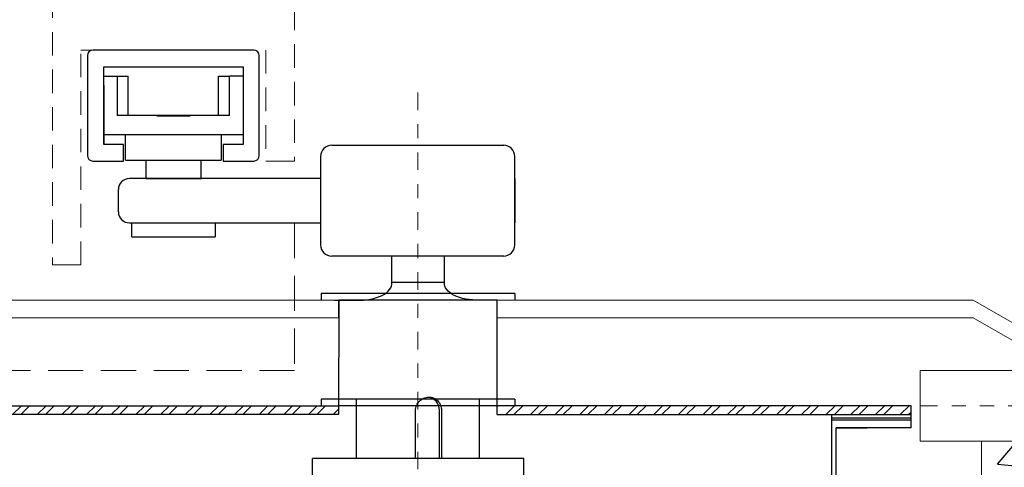
# Model space of a CAD drawing. Units: inches. Extents: x 233 to 462, y -307 to -90.
# Drawn here: x 237 to 244, y -297 to -294 of the extents above; entities that cross this region are included whole.
import ezdxf

# ---------------------------------------------------------------- set-up
doc = ezdxf.new("R2010")
doc.units = ezdxf.units.IN
doc.header["$MEASUREMENT"] = 0
for name, pattern in [('CENTERX2', [0.8, 0.5, -0.1, 0.1, -0.1]), ('HIDDEN', [0.375, 0.25, -0.125]), ('PHANTOM', [0.5, 0.25, -0.05, 0.05, -0.05, 0.05, -0.05]), ('SLD-Solid', [0])]:
    doc.linetypes.add(name, pattern=pattern)
pattern_1 = [(45, (-26.49248, 0), (-0.087504464, 0.087504464), []), (45, (-26.43415, 0), (-0.087504464, 0.087504464), [])]

msp = doc.modelspace()

# ---------------------------------------------------------------- hatches: boundary and pattern name
at = {"lineweight": -2}
h = msp.add_hatch(dxfattribs=at)
h.set_pattern_fill('ANSI32', color=256, scale=0.33)
h.set_pattern_definition(pattern_1)
h.paths.add_polyline_path([(238.8762, -296.5615), (235.9382, -296.5615), (235.9382, -296.624), (238.8761, -296.624)])
h = msp.add_hatch(dxfattribs=at)
h.set_pattern_fill('ANSI32', color=256, scale=0.33)
h.set_pattern_definition(pattern_1)
h.paths.add_polyline_path([(242.9391, -296.5615), (240.002, -296.5615), (240.002, -296.624), (242.9391, -296.624)])
at = {"linetype": 'ByBlock', "lineweight": -2}
h = msp.add_hatch(dxfattribs=at)
h.set_pattern_fill('AR-CONC', color=256, scale=0.25, style=0)
h.set_pattern_definition([(50, (0, 0), (1.7931505, -0.1568803), [0.1875, -2.0625]), (355, (0, 0), (-0.346878, 1.88048), [0.15, -1.65]), (100.45144, (0.1494, -0.013), (1.446272, 1.7236), [0.1593505, -1.752855]), (46.1842, (0, 0.5), (2.668103, -0.413798), [0.28125, -3.09375]), (96.6356, (0.2223, 0.4655), (2.336655, 2.435297), [0.239026, -2.629284]), (351.1842, (0, 0.5), (2.336655, 2.435297), [0.225, -2.475]), (21, (0.25, 0.375), (1.4922676, -1.006547), [0.1875, -2.0625]), (326, (0.25, 0.375), (0.608288, 1.812875), [0.15, -1.65]), (71.45144, (0.3744, 0.2911), (2.100556, 0.806328), [0.1593505, -1.752855]), (37.5, (0, 0), (0.0303996, 0.8322346), [0, -1.63, 0, -1.675, 0, -1.65625]), (7.5, (0, 0), (0.6576738, 0.9860293), [0, -0.955, 0, -1.5925, 0, -0.63125]), (-32.5, (-0.5575, 0), (1.3345561, -0.0563872), [0, -0.625, 0, -1.95, 0, -2.5875]), (-42.5, (-0.8075, 0), (1.4579654, 0.2502625), [0, -0.8125, 0, -1.295, 0, -1.8375])])
h.paths.add_polyline_path([(239.1895, -301.8115), (236.2207, -301.8115), (236.2207, -302.0571), (236.1514, -302.0909), (236.1144, -301.9738), (235.8741, -302.0909), (235.8371, -301.9738), (235.7207, -302.0305), (235.7207, -301.8115), (235.4395, -301.8115), (235.4395, -297.374), (235.4395, -297.3115), (235.4395, -296.8115), (233.002, -296.8115), (233.002, -306.8115), (245.752, -306.8115), (245.752, -296.8115), (243.4395, -296.8115), (243.4395, -301.8115), (239.6895, -301.8115), (239.6895, -302.0426), (239.5903, -302.0909), (239.5533, -301.9738), (239.313, -302.0909), (239.276, -301.9738), (239.1895, -302.016)])

# ---------------------------------------------------------------- linework, layer by layer
at = {"linetype": 'HIDDEN', "lineweight": 0, "ltscale": 0.6666}
for p, q in [((236.845, -285.3752), (236.845, -295.5615)), ((238.5638, -285.462), (238.5638, -294.8234)), ((238.5638, -285.462), (238.5638, -294.8234)), ((237.0466, -295.5615), (237.0466, -294.036)), ((237.0466, -294.036), (238.3591, -294.036)), ((238.3591, -294.036), (238.3591, -294.8234))]:
    msp.add_line(p, q, dxfattribs=at)
at = {"linetype": 'SLD-Solid', "lineweight": 30}
for p, q in [((237.0926, -294.0754), (237.0926, -294.784)), ((238.2737, -294.036), (237.132, -294.036)), ((238.3131, -294.784), (238.3131, -294.0754)), ((237.2083, -294.7053), (237.2083, -294.1541)), ((237.2083, -294.1541), (238.1973, -294.1541)), ((238.1973, -294.1541), (238.1973, -294.7053)), ((237.2083, -294.2202), (237.3052, -294.2202)), ((237.3052, -294.2202), (237.3052, -294.5002)), ((237.3052, -294.2202), (237.3823, -294.2202)), ((237.3823, -294.5002), (237.3823, -294.2202)), ((238.0243, -294.2202), (238.1015, -294.2202)), ((238.0243, -294.5002), (238.0243, -294.2202)), ((238.1983, -294.2202), (238.1015, -294.2202)), ((238.1015, -294.5002), (238.1015, -294.2202)), ((237.2083, -294.2883), (237.2083, -294.7053)), ((238.1015, -294.5002), (237.3052, -294.5002)), ((237.5852, -294.5023), (237.8215, -294.5023)), ((238.1983, -294.6372), (237.2083, -294.6372)), ((237.3638, -294.8172), (237.3638, -294.6372)), ((238.0428, -294.6372), (238.0428, -294.8172)), ((237.3485, -294.7053), (237.2083, -294.7053)), ((237.3485, -294.8234), (237.3485, -294.7053)), ((238.1973, -294.7053), (238.0572, -294.7053)), ((238.0572, -294.7053), (238.0572, -294.8234)), ((238.827, -294.7116), (240.0475, -294.7116)), ((237.132, -294.8234), (237.3485, -294.8234)), ((237.3638, -294.8172), (238.0428, -294.8172)), ((238.0572, -294.8234), (238.2737, -294.8234)), ((238.7483, -294.7903), (238.7483, -295.4202)), ((240.1263, -295.4202), (240.1263, -294.7903)), ((237.7033, -294.9478), (237.3914, -294.9478)), ((237.5065, -294.9478), (237.9002, -294.9478)), ((238.7483, -294.9478), (237.7033, -294.9478)), ((237.3127, -295.184), (237.3127, -295.0265)), ((237.3914, -295.2627), (237.7033, -295.2627)), ((237.4081, -295.3612), (237.4081, -295.2627)), ((237.4081, -295.2627), (237.9986, -295.2627)), ((237.7033, -295.2627), (238.7483, -295.2627)), ((237.9986, -295.2627), (237.9986, -295.3612)), ((237.4081, -295.3612), (237.9986, -295.3612)), ((240.0475, -295.499), (238.827, -295.499))]:
    msp.add_line(p, q, dxfattribs=at)
at = {"linetype": 'CENTERX2', "lineweight": 0, "ltscale": 0.25}
msp.add_line((239.4386, -294.3371), (239.4395, -299.4677), dxfattribs=at)
at = {"linetype": 'ByBlock', "lineweight": 30}
for p, q in [((237.5065, -294.8172), (237.5065, -294.9478)), ((237.9002, -294.9478), (237.9002, -294.8172))]:
    msp.add_line(p, q, dxfattribs=at)
at = {"lineweight": 0}
for p, q in [((238.3591, -294.8234), (238.5638, -294.8234)), ((238.8457, -295.8115), (234.7465, -295.8115)), ((239.6265, -295.8115), (243.3804, -295.8115)), ((243.3804, -295.8115), (243.8134, -296.0615)), ((238.8769, -295.9365), (234.7465, -295.9365)), ((240.002, -295.9365), (243.3804, -295.9365)), ((243.3804, -295.9365), (243.7822, -296.1684)), ((243.0028, -296.3115), (245.752, -296.3115)), ((243.0028, -296.3115), (243.0028, -296.8115)), ((245.752, -296.8115), (243.0028, -296.8115)), ((243.4395, -296.8115), (243.4395, -301.8115))]:
    msp.add_line(p, q, dxfattribs=at)
at = {"lineweight": -2}
for p, q in [((240.1263, -294.9478), (240.1263, -295.2627)), ((239.2528, -295.6865), (239.2528, -295.499)), ((239.6278, -295.6865), (239.6278, -295.499)), ((239.6278, -295.6865), (239.2528, -295.6865)), ((240.002, -296.5615), (238.8762, -296.5615)), ((242.377, -296.6462), (242.9391, -296.6462)), ((242.9391, -296.6643), (242.377, -296.6643)), ((242.9391, -296.7177), (242.4082, -296.7177))]:
    msp.add_line(p, q, dxfattribs=at)
at = {"linetype": 'HIDDEN', "lineweight": 0}
for p, q in [((238.5638, -295.2627), (238.5638, -296.3115)), ((238.5638, -296.3115), (234.0638, -296.3115))]:
    msp.add_line(p, q, dxfattribs=at)
at = {"lineweight": 0, "ltscale": 0.6666}
msp.add_line((236.845, -295.5615), (237.0466, -295.5615), dxfattribs=at)
for p, q in [((240.1278, -295.7646), (238.7528, -295.7646)), ((238.8457, -295.8115), (239.002, -295.8115)), ((238.877, -295.8115), (238.8761, -296.624)), ((238.877, -295.9365), (238.877, -295.8115)), ((240.002, -295.8115), (238.877, -295.8115)), ((240.002, -295.8115), (239.877, -295.8115)), ((240.002, -295.9365), (240.002, -295.8115)), ((240.002, -296.624), (240.002, -295.8115)), ((240.1278, -296.5146), (238.7528, -296.5146)), ((235.9382, -296.5615), (238.8761, -296.5615)), ((242.9391, -296.5615), (240.002, -296.5615)), ((242.9391, -296.624), (242.9391, -296.5615)), ((238.8761, -296.624), (235.9382, -296.624)), ((240.002, -296.624), (242.9391, -296.624)), ((242.377, -301.374), (242.377, -296.624)), ((242.4082, -296.7177), (242.627, -296.7177)), ((242.4082, -301.405), (242.4082, -296.7177))]:
    msp.add_line(p, q)
at = {"linetype": 'HIDDEN'}
for p, q in [((238.7528, -295.7646), (238.7528, -295.8115)), ((240.1278, -295.7646), (240.1278, -295.8115)), ((238.7528, -296.5146), (238.7528, -296.5615)), ((240.1278, -296.5146), (240.1278, -296.5615)), ((242.9391, -296.7177), (242.9391, -296.624))]:
    msp.add_line(p, q, dxfattribs=at)
at = {"extrusion": (0, 1, 0)}
for p, q in [((239.002, -296.9365), (239.002, -296.5146)), ((239.877, -296.9365), (239.877, -296.5146)), ((239.4214, -296.9365), (239.4214, -296.5927)), ((239.5915, -296.9365), (239.5915, -296.5927)), ((239.606, -296.5927), (239.606, -296.9365)), ((240.1895, -296.9365), (238.6895, -296.9365)), ((238.6895, -297.0615), (238.6895, -296.9365)), ((240.1895, -297.0615), (240.1895, -296.9365))]:
    msp.add_line(p, q, dxfattribs=at)
at = {"linetype": 'PHANTOM', "lineweight": 0, "ltscale": 0.5}
msp.add_line((243.0028, -296.5615), (249.1479, -296.5615), dxfattribs=at)
at = {"linetype": 'SLD-Solid', "lineweight": 30}
for centre, radius, start, end in [((237.132, -294.0754), 0.0394, 90, 180), ((238.2737, -294.0754), 0.0394, 0, 90), ((238.827, -294.7903), 0.0787, 90, 180), ((240.0475, -294.7903), 0.0787, 0, 90), ((237.132, -294.784), 0.0394, 180, 270), ((238.2737, -294.784), 0.0394, 270, 0), ((237.3914, -295.0265), 0.0787, 90, 180), ((237.3914, -295.184), 0.0787, 180, 270), ((238.827, -295.4202), 0.0787, 180, 270), ((240.0475, -295.4202), 0.0787, 270, 0)]:
    msp.add_arc(centre, radius, start, end, dxfattribs=at)
for centre, major_axis, ratio, start_param, end_param in [((239.002, -295.6865), (-0.2512, 0.0097), 0.496866, 1.590041, 3.219397), ((239.4992, -296.5927), (0, 0.0938), 0.984808, 4.712389, 6.194981)]:
    msp.add_ellipse(centre, major_axis=major_axis, ratio=ratio, start_param=start_param, end_param=end_param)
at = {"extrusion": (0, 0, -1)}
msp.add_ellipse((239.877, -295.6865), major_axis=(0.2494, 0.0082), ratio=0.500715, start_param=1.587299, end_param=3.207325, dxfattribs=at)
for points, knots in [([(239.4214, -296.5942), (239.4214, -296.5824), (239.4238, -296.5698), (239.4336, -296.5467), (239.4409, -296.5362), (239.4577, -296.5196), (239.4683, -296.5124), (239.4913, -296.5028), (239.5038, -296.5004), (239.5155, -296.5004)], [0, 0, 0, 0, 0.0354342, 0.0354342, 0.0708684, 0.0708684, 0.1063, 0.1063, 0.1417316, 0.1417316, 0.1417316, 0.1417316]), ([(239.5155, -296.499), (239.5271, -296.499), (239.5394, -296.5013), (239.5618, -296.5109), (239.5719, -296.5181), (239.5878, -296.5347), (239.5947, -296.5452), (239.6038, -296.5683), (239.606, -296.5809), (239.606, -296.5927)], [0.1417316, 0.1417316, 0.1417316, 0.1417316, 0.1771631, 0.1771631, 0.2125947, 0.2125947, 0.2480289, 0.2480289, 0.2834631, 0.2834631, 0.2834631, 0.2834631])]:
    msp.add_open_spline(points, degree=3, knots=knots)

doc.saveas('drawing.dxf')
